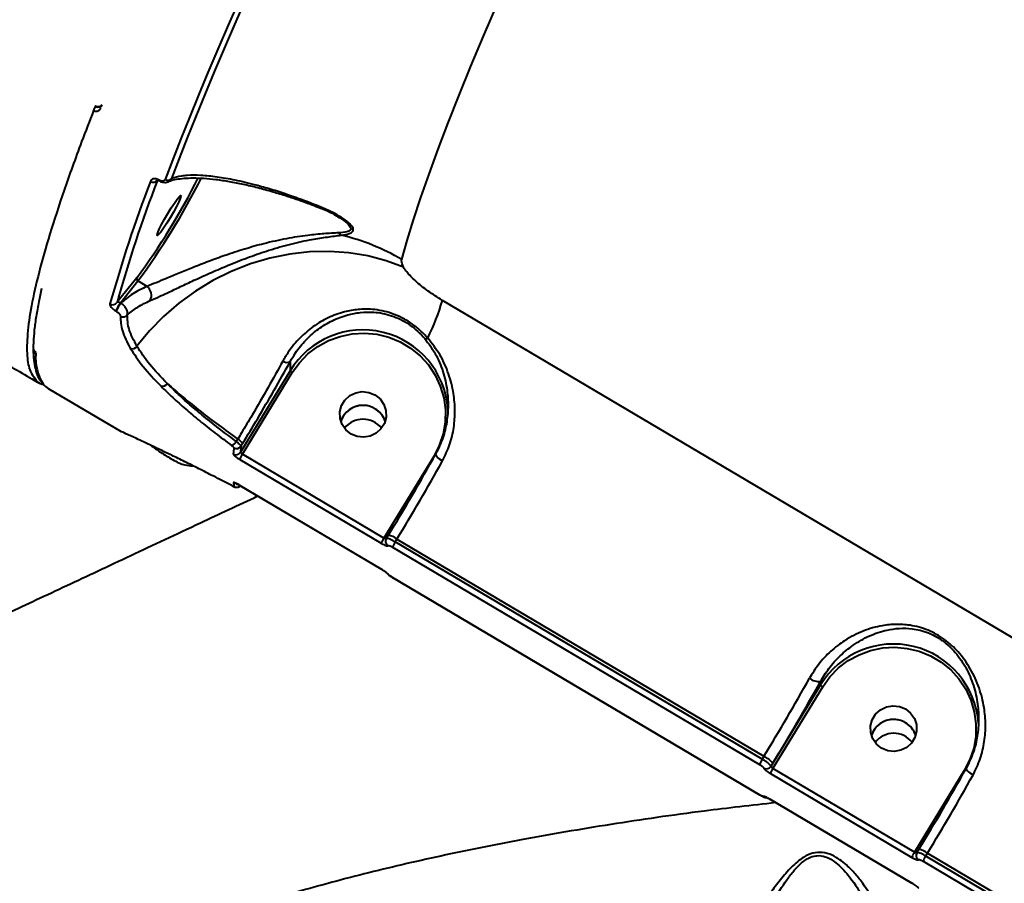
# Model space of a CAD drawing. Units: millimetres. Extents: x -36015 to -13527, y -30042 to -12977.
# Drawn here: x -29036 to -28846, y -20552 to -20385 of the extents above; entities that cross this region are included whole.
import ezdxf

# ---------------------------------------------------------------- set-up
doc = ezdxf.new("R2010")
doc.units = ezdxf.units.MM
doc.styles.add('style1', font='arialbd_0.ttf', dxfattribs={"width": 0.8})
doc.dimstyles.new('1-50', dxfattribs={"dimtxt": 1100, "dimasz": 200, "dimexe": 100, "dimexo": 0, "dimgap": 300, "dimtad": 1, "dimtxsty": 'style1', "dimcen": 300, "dimclrd": 7, "dimclre": 7, "dimclrt": 7, "dimadec": 1, "dimazin": 2, "dimtfac": 1, "dimtmove": 0, "dimatfit": 2, "dimfxl": 0, "dimlwd": 25, "dimlwe": 18, "dimarcsym": 0})

# ---------------------------------------------------------------- blocks, each defined once
blk = doc.blocks.new('*D10')
at = {"color": 7, "lineweight": 18, "transparency": 16777216}
for p, q in [((-30341.59, -20508.13), (-30341.59, -28143.5)), ((-20242.35, -21885.84), (-20242.35, -28143.5))]:
    blk.add_line(p, q, dxfattribs=at)
at = {"color": 7, "lineweight": 25, "transparency": 16777216}
blk.add_line((-30141.59, -28043.5), (-20442.35, -28043.5), dxfattribs=at)
at = {"color": 7, "transparency": 16777216}
for points in [[(-30141.59, -28010.17), (-30141.59, -28076.83), (-30341.59, -28043.5)], [(-20442.35, -28010.17), (-20442.35, -28076.83), (-20242.35, -28043.5)]]:
    blk.add_solid(points, dxfattribs=at)
at = {"layer": 'Defpoints', "color": 0, "transparency": 16777216}
for p in [(-30341.59, -20508.13), (-20242.35, -21885.84), (-20242.35, -28043.5)]:
    blk.add_point(p, dxfattribs=at)
at = {"color": 7, "transparency": 16777216, "insert": (-25587.5, -27181.87), "char_height": 1100, "attachment_point": 5, "style": 'style1'}
blk.add_mtext('10100', dxfattribs=at)
blk = doc.blocks.new('*D11')
at = {"color": 7, "lineweight": 18, "transparency": 16777216}
for p, q in [((-23569.12, -14693.67), (-32503.5, -14693.67)), ((-29073.52, -24753.06), (-32503.5, -24753.06))]:
    blk.add_line(p, q, dxfattribs=at)
at = {"color": 7, "lineweight": 25, "transparency": 16777216}
blk.add_line((-32403.5, -24553.06), (-32403.5, -14893.67), dxfattribs=at)
at = {"color": 7, "transparency": 16777216}
for points in [[(-32436.83, -14893.67), (-32370.17, -14893.67), (-32403.5, -14693.67)], [(-32436.83, -24553.06), (-32370.17, -24553.06), (-32403.5, -24753.06)]]:
    blk.add_solid(points, dxfattribs=at)
at = {"layer": 'Defpoints', "color": 0, "transparency": 16777216}
for p in [(-32403.5, -14693.67), (-23569.12, -14693.67), (-29073.52, -24753.06)]:
    blk.add_point(p, dxfattribs=at)
at = {"color": 7, "transparency": 16777216, "insert": (-33265.13, -19234.5), "char_height": 1100, "attachment_point": 5, "rotation": 90, "style": 'style1'}
blk.add_mtext('10100', dxfattribs=at)
blk = doc.blocks.new('*D13')
at = {"color": 7, "lineweight": 18, "transparency": 16777216}
for p, q in [((-23378.37, -12976.92), (-34532, -12976.92)), ((-27207.5, -26253.06), (-34532, -26253.06))]:
    blk.add_line(p, q, dxfattribs=at)
at = {"color": 7, "lineweight": 25, "transparency": 16777216}
blk.add_line((-34432, -13176.92), (-34432, -26053.06), dxfattribs=at)
at = {"color": 7, "transparency": 16777216}
for points in [[(-34465.33, -13176.92), (-34398.67, -13176.92), (-34432, -12976.92)], [(-34465.33, -26053.06), (-34398.67, -26053.06), (-34432, -26253.06)]]:
    blk.add_solid(points, dxfattribs=at)
at = {"layer": 'Defpoints', "color": 0, "transparency": 16777216}
for p in [(-23378.37, -12976.92), (-34432, -26253.06), (-27207.5, -26253.06)]:
    blk.add_point(p, dxfattribs=at)
at = {"color": 7, "transparency": 16777216, "insert": (-35293.63, -19256), "char_height": 1100, "attachment_point": 5, "rotation": 90, "style": 'style1'}
blk.add_mtext('13300', dxfattribs=at)

msp = doc.modelspace()

# ---------------------------------------------------------------- linework, layer by layer
at = {"color": 7, "linetype": 'Continuous', "lineweight": 40}
for p, q in [((-29009.757, -20416.143), (-29009.703, -20416.106)), ((-29009.442, -20416.203), (-29009.338, -20416.265)), ((-29009.317, -20416.151), (-29009.421, -20416.089)), ((-29013.745, -20435.021), (-29017.581, -20439.809)), ((-29016.922, -20439.908), (-29013.511, -20435.651)), ((-29011.759, -20436.688), (-29013.511, -20435.651)), ((-29016.842, -20439.956), (-29016.922, -20439.908)), ((-28654.476, -20616.939), (-28954.484, -20439.406)), ((-29017.821, -20441.467), (-29017.741, -20441.515)), ((-29033.325, -20449.477), (-29033.331, -20449.46)), ((-28984.04, -20451.319), (-28984.036, -20453.064)), ((-28984.036, -20453.064), (-28993.664, -20468.848)), ((-28993.264, -20469.234), (-28983.607, -20453.404)), ((-29030.91, -20456.474), (-29016.758, -20464.848)), ((-28994.169, -20466.296), (-28994.453, -20466.762)), ((-28993.537, -20467.666), (-28993.229, -20467.161)), ((-28993.778, -20470.245), (-28966.349, -20486.476)), ((-28965.834, -20485.466), (-28993.264, -20469.234)), ((-28956.178, -20469.635), (-28965.834, -20485.466)), ((-28966.337, -20491.497), (-28993.766, -20475.265)), ((-28993.761, -20475.276), (-28993.766, -20475.265)), ((-28993.761, -20475.276), (-28966.331, -20491.508)), ((-28965.011, -20484.969), (-28965.369, -20485.557)), ((-28963.644, -20486.223), (-28963.304, -20485.666)), ((-28963.304, -20485.666), (-28892.159, -20527.766)), ((-28964.158, -20487.232), (-28893.013, -20529.332)), ((-28892.499, -20528.323), (-28963.644, -20486.223)), ((-28966.331, -20491.508), (-28966.337, -20491.497)), ((-28892.999, -20535.219), (-28964.144, -20493.118)), ((-28964.139, -20493.128), (-28964.144, -20493.118)), ((-28964.139, -20493.128), (-28892.994, -20535.229)), ((-28881.176, -20513.932), (-28890.444, -20529.126)), ((-28890.404, -20530.102), (-28880.747, -20514.272)), ((-28881.178, -20513.233), (-28881.176, -20513.932)), ((-28892.159, -20527.766), (-28892.499, -20528.323)), ((-28890.444, -20529.126), (-28890.804, -20529.716)), ((-28890.918, -20531.113), (-28863.489, -20547.345)), ((-28862.974, -20546.334), (-28890.404, -20530.102)), ((-28853.318, -20530.504), (-28862.974, -20546.334)), ((-28892.994, -20535.229), (-28892.999, -20535.219)), ((-28863.477, -20552.365), (-28890.906, -20536.134)), ((-28890.901, -20536.145), (-28890.906, -20536.134)), ((-28890.901, -20536.145), (-28863.471, -20552.376)), ((-28862.151, -20545.838), (-28862.509, -20546.425)), ((-28860.784, -20547.091), (-28860.444, -20546.534)), ((-28860.444, -20546.534), (-28789.299, -20588.635)), ((-28861.298, -20548.1), (-28790.153, -20590.201)), ((-28789.639, -20589.192), (-28860.784, -20547.091)), ((-28863.471, -20552.376), (-28863.477, -20552.365))]:
    msp.add_line(p, q, dxfattribs=at)
at = {"color": 7, "linetype": 'Continuous', "lineweight": 40, "flags": 128}
for points in [[(-28993.926, -20381.308), (-28996.018, -20386.086), (-28998.026, -20390.74), (-28999.949, -20395.268), (-29001.786, -20399.669), (-29003.537, -20403.941), (-29005.2, -20408.081), (-29006.775, -20412.089), (-29008.261, -20415.961)], [(-29006.954, -20415.777), (-29005.471, -20411.913), (-29003.9, -20407.914), (-29002.24, -20403.783), (-29000.493, -20399.521), (-28998.66, -20395.13), (-28996.742, -20390.611), (-28994.738, -20385.967), (-28992.651, -20381.201)], [(-28962.374, -20431.5), (-28961.317, -20427.779), (-28960.08, -20423.775), (-28958.665, -20419.492), (-28957.072, -20414.934), (-28955.304, -20410.105), (-28953.362, -20405.01), (-28951.247, -20399.653), (-28948.963, -20394.04), (-28946.51, -20388.176), (-28943.891, -20382.066)], [(-29009.315, -20416.258), (-29009.327, -20416.265), (-29009.336, -20416.266), (-29009.338, -20416.265)], [(-29009.507, -20426.654), (-29009.752, -20426.851), (-29009.815, -20426.733), (-29009.691, -20426.312), (-29009.389, -20425.619), (-29008.935, -20424.713), (-29008.363, -20423.666), (-29007.723, -20422.563), (-29007.064, -20421.493), (-29006.44, -20420.544), (-29005.902, -20419.791), (-29005.494, -20419.296), (-29005.248, -20419.1), (-29005.185, -20419.217), (-29005.31, -20419.639), (-29005.611, -20420.331), (-29006.066, -20421.238), (-29006.637, -20422.285), (-29007.278, -20423.388), (-29007.937, -20424.458), (-29008.561, -20425.407), (-29009.098, -20426.16), (-29009.507, -20426.654)], [(-28978.156, -20421.519), (-28978.125, -20421.531), (-28978.089, -20421.543)], [(-28962.02, -20433.003), (-28965.4, -20431.725), (-28968.948, -20430.777), (-28972.628, -20430.171), (-28976.405, -20429.912), (-28980.241, -20430.003), (-28984.098, -20430.443), (-28987.938, -20431.226), (-28991.723, -20432.347), (-28995.416, -20433.793), (-28998.981, -20435.551), (-29002.381, -20437.602), (-29005.584, -20439.927), (-29008.558, -20442.504), (-29011.274, -20445.305), (-29013.704, -20448.304)], [(-28983.607, -20453.404), (-28982.226, -20451.481), (-28980.569, -20449.783), (-28978.674, -20448.346), (-28976.582, -20447.204), (-28974.341, -20446.382), (-28972.001, -20445.898), (-28969.613, -20445.762), (-28967.232, -20445.979), (-28964.91, -20446.543), (-28962.7, -20447.442), (-28960.65, -20448.655), (-28958.807, -20450.155), (-28957.211, -20451.909), (-28955.899, -20453.878), (-28954.899, -20456.018), (-28954.234, -20458.28), (-28953.919, -20460.615), (-28953.961, -20462.97), (-28954.358, -20465.293), (-28955.103, -20467.531), (-28956.178, -20469.635)], [(-28967.575, -20457.72), (-28966.582, -20458.517), (-28965.857, -20459.557), (-28965.46, -20460.757), (-28965.421, -20462.018), (-28965.745, -20463.238), (-28966.404, -20464.32), (-28967.347, -20465.174), (-28968.495, -20465.733), (-28969.757, -20465.95), (-28971.03, -20465.808), (-28972.21, -20465.319), (-28973.203, -20464.522), (-28973.928, -20463.482), (-28974.325, -20462.283), (-28974.364, -20461.022), (-28974.04, -20459.801), (-28973.381, -20458.72), (-28972.438, -20457.865), (-28971.29, -20457.306), (-28970.028, -20457.089), (-28968.756, -20457.231), (-28967.575, -20457.72)], [(-28956.178, -20469.635), (-28956.094, -20469.683), (-28956.079, -20469.692)], [(-28955.751, -20469.103), (-28955.804, -20469.203), (-28955.79, -20469.338), (-28955.708, -20469.503), (-28955.562, -20469.691), (-28955.357, -20469.896), (-28955.101, -20470.109), (-28954.805, -20470.323), (-28954.479, -20470.529)], [(-28880.747, -20514.272), (-28879.366, -20512.349), (-28877.709, -20510.651), (-28875.814, -20509.215), (-28873.722, -20508.072), (-28871.481, -20507.25), (-28869.141, -20506.766), (-28866.753, -20506.631), (-28864.372, -20506.848), (-28862.05, -20507.412), (-28859.84, -20508.31), (-28857.79, -20509.523), (-28855.947, -20511.024), (-28854.351, -20512.778), (-28853.039, -20514.747), (-28852.039, -20516.886), (-28851.374, -20519.149), (-28851.059, -20521.484), (-28851.101, -20523.839), (-28851.498, -20526.161), (-28852.243, -20528.4), (-28853.318, -20530.504)], [(-28864.715, -20518.589), (-28863.722, -20519.386), (-28862.997, -20520.426), (-28862.6, -20521.625), (-28862.561, -20522.886), (-28862.885, -20524.107), (-28863.544, -20525.188), (-28864.487, -20526.043), (-28865.635, -20526.601), (-28866.897, -20526.818), (-28868.17, -20526.677), (-28869.35, -20526.187), (-28870.343, -20525.391), (-28871.068, -20524.35), (-28871.465, -20523.151), (-28871.504, -20521.89), (-28871.18, -20520.669), (-28870.521, -20519.588), (-28869.578, -20518.733), (-28868.43, -20518.175), (-28867.168, -20517.958), (-28865.895, -20518.099), (-28864.715, -20518.589)], [(-28853.318, -20530.504), (-28853.234, -20530.552), (-28853.219, -20530.56)], [(-28852.891, -20529.972), (-28852.944, -20530.071), (-28852.93, -20530.206), (-28852.848, -20530.371), (-28852.702, -20530.56), (-28852.497, -20530.764), (-28852.241, -20530.978), (-28851.945, -20531.192), (-28851.619, -20531.397)]]:
    msp.add_lwpolyline(points, dxfattribs=at)
at = {"color": 7, "linetype": 'Continuous', "lineweight": 40}
for centre, radius, start, end in [((-29016.215, -20405.195), 6.456, 148.80469, 156.4283), ((-29021.66, -20401.797), 0.148, 142.6939, 194.96286), ((-29021.296, -20400.974), 1, 239.46915, 252.92474), ((-29021.23, -20400.873), 0.998, 236.65788, 322.47254), ((-29021.296, -20400.974), 1, 252.92474, 326.59536), ((-29021.584, -20401.779), 0.998, 236.70707, 322.58912), ((-29021.379, -20402.291), 0.595, 350.88072, 40.65395), ((-28757.755, -20513.297), 271.252, 159.06695, 164.34619), ((-28757.017, -20512.823), 270.6, 159.0669, 164.34622), ((-29122.143, -20354.857), 134.82, 323.51574, 333.18189), ((-29129.157, -20350.602), 143.552, 323.66811, 333.04932), ((-29010.56, -20415.546), 1, 237.01434, 323.31854), ((-29009.296, -20416.171), 0.15, 146.97862, 192.62732), ((-29009.192, -20416.232), 0.149, 146.89746, 192.68764), ((-29007.715, -20415.111), 1.011, 237.25, 318.80901), ((-28977.865, -20420.731), 0.842, 254.57068, 288.33435), ((-28973.274, -20425.348), 1.643, 216.66602, 240.48176), ((-28983.781, -20467.708), 42.063, 59.40652, 76.67062), ((-29013.285, -20435.209), 0.497, 157.80194, 242.86516), ((-29013.244, -20438.484), 2.331, 335.71515, 50.42575), ((-29018.419, -20439.248), 1.008, 238.43744, 326.19509), ((-29011.194, -20444.249), 7.187, 142.84531, 157.23337), ((-29011.119, -20444.293), 7.18, 142.83823, 157.24046), ((-29000.069, -20425.957), 47.527, 334.08653, 343.56219), ((-29016.407, -20441.563), 1.032, 240.17109, 322.267), ((-28969.916, -20461.673), 16.538, 4.06063, 148.62817), ((-28957.727, -20446.038), 0.801, 257.72774, 300.50456), ((-29032.835, -20448.614), 0.981, 179.85239, 239.61657), ((-29032.816, -20448.616), 1, 179.73153, 239.38467), ((-29032.815, -20448.962), 1, 170.17807, 180.55033), ((-29032.834, -20448.96), 0.981, 180.65793, 239.61873), ((-29032.243, -20450.06), 1.116, 151.91047, 166.86187), ((-29014.599, -20447.685), 1.088, 248.42495, 325.32318), ((-29023.8, -20450.518), 9.557, 175.73134, 212.20822), ((-28984.61, -20449.835), 1.59, 238.46297, 291.0102), ((-28983.099, -20452.322), 1.195, 218.36586, 244.83311), ((-29029.072, -20453.408), 3.574, 218.06385, 239.06616), ((-29008.828, -20454.951), 1.124, 259.47014, 329.94621), ((-28969.886, -20464.27), 4.516, 18.3485, 161.92376), ((-28969.889, -20464.269), 4.513, 59.0675, 161.92385), ((-28969.82, -20464.223), 4.439, 18.04139, 59.51778), ((-28969.88, -20466.976), 4.537, 37.91073, 142.3616), ((-28995.762, -20466.121), 1.457, 286.24392, 333.93362), ((-28995.373, -20468.55), 2.555, 32.94043, 61.88625), ((-28950.599, -20473.372), 44.635, 173.07787, 174.60811), ((-28994.39, -20467.126), 1.009, 239.11068, 327.71763), ((-28949.114, -20473.058), 44.748, 173.07883, 174.60165), ((-28994.519, -20468.311), 1.009, 239.16948, 327.87095), ((-28989.314, -20471.881), 4.755, 146.17734, 159.87362), ((-29357.592, -20245.459), 459.883, 328.6097, 330.90196), ((-29337.244, -20257.501), 438.052, 328.60998, 330.90189), ((-28983.105, -20473.026), 12.037, 188.08181, 191.74708), ((-28994.513, -20473.857), 1.001, 239.37036, 263.95734), ((-28994.379, -20474.61), 1.006, 239.45449, 314.50108), ((-28961.877, -20488.116), 4.763, 146.18873, 159.86222), ((-28964.558, -20486.091), 0.963, 148.4079, 172.66147), ((-28965.256, -20488.01), 3.051, 50.2244, 85.39105), ((-28964.543, -20486.087), 0.977, 174.97008, 239.73567), ((-28959.661, -20488.887), 4.792, 146.21564, 159.79137), ((-28964.528, -20491.63), 0.976, 216.17246, 239.59557), ((-28867.056, -20522.542), 16.538, 4.06081, 148.62799), ((-29266.099, -20299.602), 438.052, 328.60998, 330.90189), ((-29283.018, -20289.589), 459.883, 328.6097, 330.90196), ((-28881.57, -20510.48), 2.781, 230.63479, 278.11632), ((-28880.237, -20513.189), 1.197, 218.37621, 244.79544), ((-28867.026, -20525.138), 4.516, 18.3508, 161.92146), ((-28867.028, -20525.137), 4.514, 59.0695, 161.92218), ((-28866.961, -20525.092), 4.44, 18.04839, 59.51247), ((-28867.02, -20527.844), 4.537, 37.90818, 142.36416), ((-28894.195, -20532.096), 4.784, 38.36817, 64.81612), ((-28888.514, -20530.989), 4.794, 146.21691, 159.78462), ((-28891.659, -20529.18), 1.009, 239.17455, 327.87416), ((-28886.451, -20532.75), 4.757, 146.18097, 159.86999), ((-29255.05, -20306.143), 460.251, 328.61062, 330.90104), ((-29234.636, -20318.221), 438.345, 328.61056, 330.90092), ((-28891.65, -20534.717), 1.009, 239.47336, 263.8493), ((-28859.026, -20548.98), 4.753, 146.17475, 159.87621), ((-28861.683, -20546.956), 0.977, 174.9526, 239.75314), ((-28861.699, -20546.959), 0.961, 148.37948, 172.67396), ((-28862.395, -20548.877), 3.049, 50.219, 85.40332), ((-28856.791, -20549.761), 4.803, 146.22886, 159.77277)]:
    msp.add_arc(centre, radius, start, end, dxfattribs=at)
for points, knots in [([(-29022.132, -20402.613), (-29022.913, -20404.642), (-29025.017, -20410.109), (-29027.923, -20418.219), (-29030.68, -20426.668), (-29032.801, -20434.159), (-29034.259, -20440.635), (-29035.038, -20446.059), (-29035.09, -20450.261), (-29034.6, -20453.136), (-29033.813, -20454.126), (-29033.487, -20454.536)], [0, 0, 0, 0, 0.0703947, 0.1896407, 0.3089795, 0.4282266, 0.5509373, 0.6737479, 0.7964576, 0.915705, 1, 1, 1, 1]), ([(-28977.6, -20421.53), (-28978.827, -20421.04), (-28981.282, -20420.059), (-28984.625, -20418.884), (-28987.76, -20417.879), (-28991.184, -20416.91), (-28994.737, -20416.069), (-28998.284, -20415.455), (-29001.387, -20415.148), (-29003.587, -20415.155), (-29005.485, -20415.34), (-29006.37, -20415.603), (-29006.954, -20415.777)], [0, 0, 0, 0, 0.0776015, 0.1552644, 0.2354694, 0.3156978, 0.438519, 0.5613755, 0.6872828, 0.8131994, 0.8767612, 1, 1, 1, 1]), ([(-29009.421, -20416.089), (-29009.507, -20416.043), (-29009.699, -20415.941), (-29010.031, -20415.848), (-29010.394, -20415.832), (-29010.812, -20415.956), (-29011.021, -20416.179), (-29011.096, -20416.365), (-29011.104, -20416.385)], [0, 0, 0, 0, 0.0933779, 0.2087344, 0.3721016, 0.5793276, 0.9536466, 1, 1, 1, 1]), ([(-29009.744, -20416.089), (-29009.744, -20416.084), (-29009.744, -20416.068), (-29009.691, -20416.074), (-29009.613, -20416.098), (-29009.53, -20416.135), (-29009.463, -20416.171), (-29009.433, -20416.188), (-29009.419, -20416.197)], [0, 0, 0, 0, 0.1597996, 0.5329884, 0.7837133, 0.9184212, 0.9597557, 1, 1, 1, 1]), ([(-29008.261, -20415.961), (-29008.328, -20416.073), (-29008.426, -20416.236), (-29008.709, -20416.315), (-29008.931, -20416.305), (-29009.141, -20416.245), (-29009.263, -20416.18), (-29009.317, -20416.151)], [0, 0, 0, 0, 0.4299002, 0.625798, 0.7881194, 0.9052884, 1, 1, 1, 1]), ([(-29009.315, -20416.258), (-29009.206, -20416.316), (-29008.968, -20416.444), (-29008.544, -20416.556), (-29008.063, -20416.569), (-29007.532, -20416.412), (-29007.159, -20416.119), (-29007.001, -20415.855), (-29006.954, -20415.777)], [0, 0, 0, 0, 0.1137227, 0.2493559, 0.4227025, 0.6135166, 0.8848418, 1, 1, 1, 1]), ([(-29007.675, -20416.416), (-29007.526, -20416.349), (-29007.105, -20416.158), (-29006.063, -20415.918), (-29004.601, -20415.729), (-29002.834, -20415.665), (-29000.774, -20415.734), (-28998.453, -20415.948), (-28995.904, -20416.321), (-28993.191, -20416.847), (-28990.355, -20417.517), (-28987.532, -20418.288), (-28984.829, -20419.107), (-28982.284, -20419.96), (-28980.09, -20420.748), (-28978.684, -20421.306), (-28978.155, -20421.516)], [0, 0, 0, 0, 0.0445763, 0.1268201, 0.2092878, 0.2933602, 0.379445, 0.4676218, 0.5546903, 0.6377924, 0.7173367, 0.7938423, 0.8574092, 0.9149387, 0.9679887, 1, 1, 1, 1]), ([(-28978.086, -20421.534), (-28977.65, -20421.708), (-28976.558, -20422.144), (-28975.514, -20422.697), (-28974.947, -20423.063), (-28974.897, -20423.096)], [0, 0, 0, 0, 0.3772316, 0.9442088, 1, 1, 1, 1]), ([(-28974.084, -20426.778), (-28973.545, -20426.691), (-28972.606, -20426.541), (-28971.791, -20426.099), (-28971.704, -20425.438), (-28972.404, -20424.534), (-28973.671, -20423.547), (-28975.445, -20422.485), (-28976.83, -20421.871), (-28977.6, -20421.53)], [0, 0, 0, 0, 0.1491211, 0.2596235, 0.3716466, 0.4987568, 0.6525293, 0.8069736, 1, 1, 1, 1]), ([(-28974.904, -20423.113), (-28974.718, -20423.217), (-28973.967, -20423.639), (-28972.99, -20424.388), (-28972.258, -20425.208), (-28972.243, -20425.638), (-28972.469, -20425.946), (-28973.111, -20426.216), (-28974.047, -20426.287), (-28974.592, -20426.329)], [0, 0, 0, 0, 0.074094, 0.3000028, 0.4783042, 0.5984788, 0.6319482, 0.7853673, 1, 1, 1, 1]), ([(-28974.592, -20426.329), (-28975.529, -20426.381), (-28977.417, -20426.485), (-28980.847, -20426.804), (-28984.74, -20427.406), (-28988.858, -20428.324), (-28992.859, -20429.449), (-28996.453, -20430.627), (-28999.849, -20431.864), (-29002.832, -20433.031), (-29005.578, -20434.154), (-29007.933, -20435.136), (-29010.042, -20436.014), (-29011.182, -20436.462), (-29011.759, -20436.688)], [0, 0, 0, 0, 0.0859442, 0.1732947, 0.281576, 0.3919072, 0.4836867, 0.5771613, 0.6555652, 0.7354906, 0.8041111, 0.8741894, 0.936361, 1, 1, 1, 1]), ([(-29011.12, -20439.443), (-29010.516, -20439.177), (-29009.31, -20438.645), (-29007.107, -20437.609), (-29004.664, -20436.453), (-29001.894, -20435.16), (-28998.869, -20433.799), (-28995.474, -20432.355), (-28991.869, -20430.954), (-28987.913, -20429.594), (-28983.833, -20428.439), (-28980.054, -20427.611), (-28976.737, -20427.109), (-28974.968, -20426.888), (-28974.084, -20426.778)], [0, 0, 0, 0, 0.0676074, 0.1352429, 0.2056879, 0.2761665, 0.355561, 0.434998, 0.5267523, 0.6185534, 0.7258842, 0.8332522, 0.9166803, 1, 1, 1, 1]), ([(-28962.02, -20433.003), (-28962.223, -20432.538), (-28962.447, -20432.025), (-28962.399, -20431.606), (-28962.382, -20431.536), (-28962.374, -20431.5)], [0, 0, 0, 0, 0.8217317, 0.9078227, 1, 1, 1, 1]), ([(-28954.484, -20439.406), (-28955.432, -20438.813), (-28957.309, -20437.639), (-28959.728, -20435.701), (-28961.304, -20434.114), (-28961.831, -20433.296), (-28962.02, -20433.003)], [0, 0, 0, 0, 0.28856811, 0.57162754, 0.8470417, 1, 1, 1, 1]), ([(-29032.201, -20437.134), (-29032.39, -20437.983), (-29032.816, -20439.892), (-29033.283, -20442.557), (-29033.635, -20445.184), (-29033.792, -20447.169), (-29033.81, -20448.25), (-29033.816, -20448.612)], [0, 0, 0, 0, 0.1856689, 0.4173608, 0.6496129, 0.8826238, 1, 1, 1, 1]), ([(-29011.759, -20436.688), (-29012.713, -20437.146), (-29014.633, -20438.067), (-29016.102, -20439.324), (-29016.842, -20439.956)], [0, 0, 0, 0, 0.4968525, 1, 1, 1, 1]), ([(-29016.922, -20439.908), (-29016.942, -20439.896), (-29016.976, -20439.878), (-29017.043, -20439.846), (-29017.1, -20439.823), (-29017.202, -20439.79), (-29017.333, -20439.764), (-29017.481, -20439.763), (-29017.546, -20439.793), (-29017.581, -20439.809)], [0, 0, 0, 0, 0.0447712, 0.0742676, 0.1535599, 0.1940645, 0.379108, 0.6614206, 1, 1, 1, 1]), ([(-29015.59, -20442.195), (-29015.56, -20442.035), (-29015.5, -20441.715), (-29015.702, -20441.123), (-29016.095, -20440.552), (-29016.52, -20440.165), (-29016.778, -20439.997), (-29016.842, -20439.956)], [0, 0, 0, 0, 0.24158854, 0.4833879, 0.71641048, 0.93064543, 1, 1, 1, 1]), ([(-29015.59, -20442.195), (-29014.937, -20441.672), (-29013.624, -20440.622), (-29011.957, -20439.837), (-29011.12, -20439.443)], [0, 0, 0, 0, 0.4974168, 1, 1, 1, 1]), ([(-29018.946, -20440.107), (-29018.949, -20440.195), (-29018.954, -20440.364), (-29018.746, -20440.7), (-29018.448, -20441.014), (-29018.13, -20441.274), (-29017.915, -20441.409), (-29017.821, -20441.467)], [0, 0, 0, 0, 0.2791874, 0.5294383, 0.7216169, 0.8794358, 1, 1, 1, 1]), ([(-29017.741, -20441.515), (-29017.687, -20441.548), (-29017.55, -20441.634), (-29017.332, -20441.806), (-29017.109, -20442.031), (-29016.945, -20442.271), (-29016.929, -20442.395), (-29016.92, -20442.458)], [0, 0, 0, 0, 0.1010788, 0.261347, 0.4606805, 0.7265217, 1, 1, 1, 1]), ([(-28957.32, -20446.727), (-28957.798, -20446.217), (-28958.752, -20445.197), (-28960.446, -20443.859), (-28962.323, -20442.736), (-28964.864, -20441.658), (-28967.765, -20441.075), (-28970.828, -20441.106), (-28973.723, -20441.615), (-28976.678, -20442.697), (-28979.596, -20444.412), (-28982.182, -20446.64), (-28984.127, -20448.951), (-28985.079, -20450.572), (-28985.442, -20451.19)], [0, 0, 0, 0, 0.0610586, 0.122047, 0.1836239, 0.2451921, 0.3548568, 0.4369251, 0.5190988, 0.6228212, 0.7265973, 0.8310919, 0.9355777, 1, 1, 1, 1]), ([(-28984.04, -20451.319), (-28983.699, -20450.734), (-28982.809, -20449.211), (-28980.988, -20447.016), (-28978.578, -20444.908), (-28975.845, -20443.254), (-28973.103, -20442.207), (-28970.393, -20441.685), (-28967.557, -20441.612), (-28964.9, -20442.113), (-28962.624, -20443.045), (-28961.455, -20443.722), (-28960.316, -20444.505), (-28959.202, -20445.392), (-28958.336, -20446.339), (-28957.897, -20446.82)], [0, 0, 0, 0, 0.065391, 0.1703678, 0.2779422, 0.3818139, 0.4884117, 0.5695654, 0.6527983, 0.7604201, 0.8151645, 0.8718851, 0.880047, 0.9392019, 1, 1, 1, 1]), ([(-29016.92, -20442.458), (-29016.886, -20443.381), (-29016.815, -20445.249), (-29015.609, -20447.538), (-29014.999, -20448.697)], [0, 0, 0, 0, 0.4938659, 1, 1, 1, 1]), ([(-29013.704, -20448.304), (-29014.291, -20447.196), (-29015.478, -20444.952), (-29015.553, -20443.121), (-29015.59, -20442.195)], [0, 0, 0, 0, 0.493812, 1, 1, 1, 1]), ([(-28957.897, -20446.82), (-28957.174, -20447.791), (-28955.667, -20449.818), (-28954.313, -20453.178), (-28953.534, -20456.553), (-28953.321, -20459.852), (-28953.583, -20462.951), (-28954.306, -20466.094), (-28955.265, -20468.091), (-28955.751, -20469.103)], [0, 0, 0, 0, 0.1463762, 0.3054981, 0.4689952, 0.6008996, 0.7350981, 0.8657043, 1, 1, 1, 1]), ([(-28954.479, -20470.529), (-28953.978, -20469.496), (-28952.959, -20467.394), (-28952.217, -20464.071), (-28951.984, -20460.731), (-28952.283, -20457.233), (-28953.216, -20453.591), (-28954.797, -20449.959), (-28956.503, -20447.774), (-28957.32, -20446.727)], [0, 0, 0, 0, 0.1295349, 0.2635039, 0.3938354, 0.5268962, 0.6860461, 0.8495334, 1, 1, 1, 1]), ([(-29044.031, -20448.972), (-29042.795, -20449.648), (-29038.968, -20451.742), (-29035.184, -20453.97), (-29032.622, -20455.479)], [0, 0, 0, 0, 0.3229257, 1, 1, 1, 1]), ([(-29033.815, -20448.971), (-29033.807, -20449.324), (-29033.783, -20450.363), (-29033.608, -20451.901), (-29033.203, -20453.488), (-29032.718, -20454.641), (-29032.28, -20455.174), (-29032.135, -20455.35)], [0, 0, 0, 0, 0.128405, 0.3785892, 0.6293584, 0.8772973, 1, 1, 1, 1]), ([(-29014.999, -20448.697), (-29014.252, -20449.841), (-29012.741, -20452.156), (-29010.279, -20454.746), (-29009.033, -20456.056)], [0, 0, 0, 0, 0.4941658, 1, 1, 1, 1]), ([(-29007.855, -20455.514), (-29009.05, -20454.26), (-29011.466, -20451.722), (-29012.952, -20449.452), (-29013.704, -20448.304)], [0, 0, 0, 0, 0.4941669, 1, 1, 1, 1]), ([(-28985.442, -20451.19), (-28986.375, -20452.881), (-28988.27, -20456.313), (-28990.999, -20461.017), (-28992.989, -20464.354), (-28993.92, -20465.887), (-28994.169, -20466.296)], [0, 0, 0, 0, 0.3415029, 0.6929952, 0.9180135, 1, 1, 1, 1]), ([(-28993.229, -20467.161), (-28992.25, -20465.541), (-28990.183, -20462.121), (-28987.056, -20456.742), (-28985.055, -20453.144), (-28984.04, -20451.319)], [0, 0, 0, 0, 0.306975, 0.6484694, 1, 1, 1, 1]), ([(-29033.487, -20454.536), (-29033.372, -20454.741), (-29032.968, -20455.461), (-29032.224, -20455.61), (-29031.692, -20455.716)], [0, 0, 0, 0, 0.2846066, 1, 1, 1, 1]), ([(-29009.033, -20456.056), (-29008.295, -20456.78), (-29006.821, -20458.228), (-29004.301, -20460.47), (-29001.554, -20462.77), (-28998.581, -20465.124), (-28996.43, -20466.721), (-28995.354, -20467.52)], [0, 0, 0, 0, 0.1978344, 0.395502, 0.5931708, 0.7965851, 1, 1, 1, 1]), ([(-29007.855, -20455.514), (-29006.856, -20456.388), (-29004.847, -20458.146), (-29001.458, -20460.87), (-28997.907, -20463.594), (-28995.419, -20465.393), (-28994.169, -20466.296)], [0, 0, 0, 0, 0.2598503, 0.5228426, 0.7602244, 1, 1, 1, 1]), ([(-28994.453, -20466.762), (-28996.477, -20465.24), (-28999.545, -20462.934), (-29003.144, -20459.911), (-29005.668, -20457.667), (-29007.133, -20456.225), (-29007.855, -20455.514)], [0, 0, 0, 0, 0.3951677, 0.5986683, 0.8021713, 1, 1, 1, 1]), ([(-29014.958, -20465.667), (-29015.574, -20465.386), (-29016.634, -20464.901), (-29016.715, -20464.854), (-29016.75, -20464.834)], [0, 0, 0, 0, 0.5807399, 1, 1, 1, 1]), ([(-29009.004, -20468.456), (-29010.22, -20467.879), (-29012.683, -20466.712), (-29014.194, -20466.018), (-29014.958, -20465.667)], [0, 0, 0, 0, 0.49417538, 1, 1, 1, 1]), ([(-28993.537, -20467.666), (-28993.537, -20467.653), (-28993.541, -20467.594), (-28993.652, -20467.427), (-28993.967, -20467.123), (-28994.291, -20466.882), (-28994.453, -20466.762)], [0, 0, 0, 0, 0.0819288, 0.3880937, 0.6940081, 1, 1, 1, 1]), ([(-29011.076, -20467.477), (-29010.431, -20467.937), (-29009.004, -20468.956), (-29006.794, -20470.31), (-29004.659, -20471.389), (-29003.378, -20471.439), (-29002.867, -20471.459)], [0, 0, 0, 0, 0.2337966, 0.5169551, 0.8073004, 1, 1, 1, 1]), ([(-28995.336, -20475.313), (-28996.381, -20474.767), (-28998.471, -20473.676), (-29001.393, -20472.191), (-29004.152, -20470.812), (-29006.728, -20469.549), (-29008.245, -20468.821), (-29009.004, -20468.456)], [0, 0, 0, 0, 0.1976827, 0.3953897, 0.5930898, 0.7965499, 1, 1, 1, 1]), ([(-28995.354, -20467.52), (-28995.274, -20467.582), (-28995.114, -20467.705), (-28994.96, -20467.864), (-28994.908, -20467.953), (-28994.908, -20467.986), (-28994.908, -20467.993)], [0, 0, 0, 0, 0.3056858, 0.6116567, 0.9180646, 1, 1, 1, 1]), ([(-28995.036, -20469.178), (-28995.032, -20469.204), (-28995.022, -20469.271), (-28994.875, -20469.448), (-28994.591, -20469.698), (-28994.211, -20469.978), (-28993.922, -20470.156), (-28993.778, -20470.245)], [0, 0, 0, 0, 0.1418572, 0.3567662, 0.5713158, 0.785729, 1, 1, 1, 1]), ([(-28993.264, -20469.234), (-28993.312, -20469.204), (-28993.407, -20469.144), (-28993.531, -20469.046), (-28993.621, -20468.955), (-28993.665, -20468.887), (-28993.664, -20468.859), (-28993.664, -20468.848)], [0, 0, 0, 0, 0.2140247, 0.4281212, 0.6427816, 0.8577428, 1, 1, 1, 1]), ([(-28994.891, -20475.476), (-28994.897, -20475.485), (-28994.91, -20475.503), (-28995.05, -20475.454), (-28995.209, -20475.379), (-28995.314, -20475.324), (-28995.336, -20475.313)], [0, 0, 0, 0, 0.3067323, 0.6132905, 0.9194786, 1, 1, 1, 1]), ([(-28995.229, -20475.373), (-28995.145, -20475.416), (-28994.969, -20475.505), (-28994.775, -20475.581), (-28994.527, -20475.642), (-28994.252, -20475.643), (-28993.946, -20475.563), (-28993.773, -20475.425), (-28993.681, -20475.352)], [0, 0, 0, 0, 0.1760549, 0.3669818, 0.5038964, 0.6518154, 0.8139834, 1, 1, 1, 1]), ([(-28993.766, -20475.265), (-28993.861, -20475.21), (-28994.099, -20475.072), (-28994.457, -20474.884), (-28994.777, -20474.739), (-28994.991, -20474.672), (-28995.012, -20474.703), (-28995.023, -20474.718)], [0, 0, 0, 0, 0.1406076, 0.3551199, 0.569875, 0.784917, 1, 1, 1, 1]), ([(-28994.653, -20474.817), (-28994.653, -20474.817), (-28994.66, -20474.817), (-28994.632, -20474.823), (-28994.555, -20474.855), (-28994.378, -20474.936), (-28994.105, -20475.077), (-28993.877, -20475.209), (-28993.76, -20475.277)], [0, 0, 0, 0, 0.0006657, 0.1033865, 0.2502816, 0.4494045, 0.7179944, 1, 1, 1, 1]), ([(-29093.935, -20526.057), (-29093.964, -20526.063), (-29094.137, -20526.102), (-29093.385, -20525.696), (-29091.578, -20524.793), (-29088.503, -20523.319), (-29084.393, -20521.377), (-29079.294, -20518.983), (-29073.311, -20516.183), (-29066.286, -20512.899), (-29058.197, -20509.118), (-29049.045, -20504.838), (-29038.812, -20500.048), (-29027.495, -20494.746), (-29015.006, -20488.892), (-29002.654, -20483.1), (-28994.058, -20479.07), (-28990.315, -20477.315)], [0, 0, 0, 0, 0.013884, 0.0847964, 0.1577991, 0.2308619, 0.3038635, 0.3725461, 0.4412797, 0.509961, 0.5806247, 0.6513454, 0.7220082, 0.7952278, 0.8684471, 0.9427175, 1, 1, 1, 1]), ([(-28965.387, -20485.595), (-28965.393, -20485.604), (-28965.408, -20485.624), (-28965.485, -20485.619), (-28965.599, -20485.585), (-28965.723, -20485.529), (-28965.803, -20485.484), (-28965.834, -20485.466)], [0, 0, 0, 0, 0.1676814, 0.3958045, 0.6236868, 0.8509123, 1, 1, 1, 1]), ([(-28965.357, -20485.565), (-28965.406, -20485.642), (-28965.492, -20485.777), (-28965.499, -20485.934), (-28965.503, -20486.001)], [0, 0, 0, 0, 0.57172737, 1, 1, 1, 1]), ([(-28963.644, -20486.223), (-28963.77, -20486.15), (-28964.088, -20485.966), (-28964.573, -20485.726), (-28965.011, -20485.556), (-28965.294, -20485.494), (-28965.333, -20485.547), (-28965.35, -20485.569)], [0, 0, 0, 0, 0.14931156, 0.37705653, 0.605006, 0.83294619, 1, 1, 1, 1]), ([(-28966.349, -20486.476), (-28966.254, -20486.531), (-28966.015, -20486.668), (-28965.65, -20486.846), (-28965.318, -20486.97), (-28965.088, -20487.01), (-28965.053, -20486.957), (-28965.035, -20486.931)], [0, 0, 0, 0, 0.1406421, 0.3551204, 0.569855, 0.7848983, 1, 1, 1, 1]), ([(-28965.035, -20486.931), (-28965.024, -20486.914), (-28965, -20486.879), (-28964.847, -20486.904), (-28964.624, -20486.986), (-28964.381, -20487.104), (-28964.221, -20487.196), (-28964.158, -20487.232)], [0, 0, 0, 0, 0.2151638, 0.4301987, 0.6449637, 0.8594547, 1, 1, 1, 1]), ([(-28965.022, -20492.471), (-28965.031, -20492.452), (-28965.052, -20492.403), (-28965.214, -20492.252), (-28965.512, -20492.026), (-28965.902, -20491.761), (-28966.192, -20491.585), (-28966.337, -20491.497)], [0, 0, 0, 0, 0.1419032, 0.356771, 0.5713501, 0.785735, 1, 1, 1, 1]), ([(-28966.331, -20491.509), (-28966.314, -20491.519), (-28966.162, -20491.607), (-28965.871, -20491.792), (-28965.551, -20492.011), (-28965.37, -20492.149), (-28965.3, -20492.212), (-28965.3, -20492.212), (-28965.3, -20492.213)], [0, 0, 0, 0, 0.0364234, 0.3158921, 0.5967189, 0.8020085, 0.9389636, 1, 1, 1, 1]), ([(-28965.338, -20492.179), (-28965.332, -20492.192), (-28965.292, -20492.264), (-28965.191, -20492.372), (-28964.995, -20492.562), (-28964.688, -20492.784), (-28964.278, -20493.048), (-28964.052, -20493.179), (-28963.958, -20493.233)], [0, 0, 0, 0, 0.0229156, 0.1325118, 0.2691952, 0.6005094, 0.8352512, 1, 1, 1, 1]), ([(-28964.144, -20493.118), (-28964.241, -20493.06), (-28964.434, -20492.943), (-28964.694, -20492.767), (-28964.893, -20492.617), (-28965.002, -20492.517), (-28965.017, -20492.484), (-28965.022, -20492.471)], [0, 0, 0, 0, 0.214241, 0.4285809, 0.6431827, 0.8581004, 1, 1, 1, 1]), ([(-28851.619, -20531.397), (-28851.118, -20530.364), (-28850.099, -20528.262), (-28849.357, -20524.939), (-28849.123, -20521.599), (-28849.425, -20518.103), (-28850.345, -20514.454), (-28851.99, -20510.823), (-28854.247, -20507.634), (-28856.635, -20505.433), (-28858.692, -20504.108), (-28860.357, -20503.301), (-28862.096, -20502.71), (-28864.187, -20502.272), (-28866.587, -20502.13), (-28869.632, -20502.435), (-28872.988, -20503.394), (-28876.319, -20505.101), (-28879.229, -20507.336), (-28881.567, -20509.777), (-28882.78, -20511.736), (-28883.334, -20512.63)], [0, 0, 0, 0, 0.0545831, 0.1110323, 0.165947, 0.2220135, 0.2890725, 0.3579612, 0.4226737, 0.4774036, 0.50475, 0.5331, 0.562354, 0.5923829, 0.6398892, 0.6885835, 0.7592834, 0.8320596, 0.8901597, 0.9498684, 1, 1, 1, 1]), ([(-28881.178, -20513.233), (-28880.66, -20512.384), (-28879.539, -20510.543), (-28877.392, -20508.198), (-28874.763, -20506.044), (-28871.718, -20504.324), (-28868.707, -20503.313), (-28865.924, -20502.913), (-28863.781, -20502.957), (-28861.871, -20503.303), (-28860.04, -20503.883), (-28858.519, -20504.676), (-28857.179, -20505.613), (-28856.164, -20506.463), (-28854.544, -20508.162), (-28852.857, -20510.681), (-28851.441, -20514.042), (-28850.677, -20517.423), (-28850.46, -20520.72), (-28850.723, -20523.82), (-28851.446, -20526.962), (-28852.405, -20528.959), (-28852.891, -20529.972)], [0, 0, 0, 0, 0.0507124, 0.1099135, 0.1707225, 0.2426517, 0.3164718, 0.3637478, 0.4119863, 0.4400456, 0.4688582, 0.5100998, 0.5210857, 0.5468186, 0.5734068, 0.6369345, 0.7046111, 0.7741502, 0.8302522, 0.8873297, 0.9428796, 1, 1, 1, 1]), ([(-28893.013, -20529.332), (-28892.917, -20529.392), (-28892.725, -20529.51), (-28892.472, -20529.698), (-28892.283, -20529.865), (-28892.186, -20529.984), (-28892.179, -20530.029), (-28892.176, -20530.046)], [0, 0, 0, 0, 0.214262, 0.428576, 0.6431294, 0.8580221, 1, 1, 1, 1]), ([(-28890.804, -20529.716), (-28890.811, -20529.683), (-28890.829, -20529.601), (-28891.029, -20529.372), (-28891.412, -20529.047), (-28891.922, -20528.678), (-28892.307, -20528.441), (-28892.499, -20528.323)], [0, 0, 0, 0, 0.1417729, 0.3564202, 0.5709562, 0.7854614, 1, 1, 1, 1]), ([(-28890.404, -20530.102), (-28890.452, -20530.073), (-28890.547, -20530.013), (-28890.671, -20529.914), (-28890.761, -20529.823), (-28890.805, -20529.756), (-28890.804, -20529.728), (-28890.804, -20529.716)], [0, 0, 0, 0, 0.213948, 0.4281919, 0.6427607, 0.8579654, 1, 1, 1, 1]), ([(-28892.176, -20530.046), (-28892.172, -20530.073), (-28892.162, -20530.139), (-28892.015, -20530.317), (-28891.731, -20530.566), (-28891.351, -20530.846), (-28891.062, -20531.024), (-28890.918, -20531.113)], [0, 0, 0, 0, 0.1418499, 0.3566686, 0.5713313, 0.785723, 1, 1, 1, 1]), ([(-28892.163, -20535.586), (-28892.17, -20535.597), (-28892.185, -20535.617), (-28892.326, -20535.571), (-28892.539, -20535.474), (-28892.778, -20535.348), (-28892.937, -20535.256), (-28892.999, -20535.219)], [0, 0, 0, 0, 0.2151927, 0.4302216, 0.6450158, 0.859475, 1, 1, 1, 1]), ([(-28892.994, -20535.227), (-28892.879, -20535.294), (-28892.625, -20535.442), (-28892.277, -20535.614), (-28892.003, -20535.712), (-28891.751, -20535.771), (-28891.642, -20535.753), (-28891.636, -20535.752)], [0, 0, 0, 0, 0.2325681, 0.5152633, 0.7999826, 0.9883821, 1, 1, 1, 1]), ([(-28889.883, -20536.747), (-28894.529, -20537.274), (-28905.49, -20538.518), (-28921.968, -20540.924), (-28939.02, -20543.83), (-28954.939, -20547.04), (-28969.765, -20550.504), (-28983.905, -20554.324), (-28997.279, -20558.503), (-29009.817, -20563.038), (-29021.491, -20567.935), (-29032.207, -20573.194), (-29041.94, -20578.832), (-29050.504, -20584.774), (-29057.71, -20590.872), (-29063.576, -20597.058), (-29068.177, -20603.292), (-29071.674, -20609.744), (-29073.969, -20616.396), (-29075.129, -20622.933), (-29074.911, -20627.262), (-29074.809, -20629.28)], [0, 0, 0, 0, 0.04044933, 0.09543944, 0.15038257, 0.20207515, 0.25380674, 0.3054986, 0.35868234, 0.41190912, 0.46509262, 0.52019991, 0.57530753, 0.63120642, 0.68710504, 0.73960616, 0.79214889, 0.8446507, 0.89868241, 0.95275806, 1, 1, 1, 1]), ([(-28890.906, -20536.134), (-28891, -20536.079), (-28891.239, -20535.94), (-28891.597, -20535.752), (-28891.917, -20535.607), (-28892.13, -20535.54), (-28892.152, -20535.571), (-28892.163, -20535.586)], [0, 0, 0, 0, 0.140643, 0.355073, 0.5699016, 0.7849289, 1, 1, 1, 1]), ([(-28891.793, -20535.685), (-28891.793, -20535.685), (-28891.801, -20535.677), (-28891.77, -20535.696), (-28891.695, -20535.722), (-28891.517, -20535.806), (-28891.245, -20535.945), (-28891.017, -20536.078), (-28890.9, -20536.146)], [0, 0, 0, 0, 0.0005091, 0.1034053, 0.2503175, 0.4493357, 0.7179568, 1, 1, 1, 1]), ([(-28872.931, -20571.148), (-28872.309, -20570.69), (-28871.044, -20569.757), (-28869.704, -20568.012), (-28868.842, -20565.953), (-28868.542, -20563.252), (-28869.061, -20559.995), (-28870.549, -20556.222), (-28872.466, -20553.031), (-28874.411, -20550.547), (-28875.928, -20548.986), (-28877.436, -20547.768), (-28878.973, -20546.848), (-28880.733, -20546.292), (-28882.686, -20546.437), (-28884.781, -20547.401), (-28886.903, -20549.249), (-28889.007, -20551.68), (-28891.107, -20554.447), (-28893.233, -20557.456), (-28894.641, -20559.527), (-28895.349, -20560.569)], [0, 0, 0, 0, 0.0474465, 0.096471, 0.1556873, 0.2165989, 0.3039683, 0.3937358, 0.4858688, 0.5329642, 0.5800245, 0.6111516, 0.6426538, 0.6798136, 0.7100522, 0.7403131, 0.7862727, 0.833656, 0.8820839, 0.9406761, 1, 1, 1, 1]), ([(-28862.527, -20546.463), (-28862.533, -20546.472), (-28862.548, -20546.493), (-28862.624, -20546.488), (-28862.739, -20546.453), (-28862.863, -20546.398), (-28862.943, -20546.352), (-28862.974, -20546.334)], [0, 0, 0, 0, 0.1676737, 0.3961096, 0.6236985, 0.8510589, 1, 1, 1, 1]), ([(-28862.497, -20546.434), (-28862.546, -20546.511), (-28862.632, -20546.645), (-28862.639, -20546.803), (-28862.643, -20546.87)], [0, 0, 0, 0, 0.5717655, 1, 1, 1, 1]), ([(-28860.784, -20547.091), (-28860.91, -20547.018), (-28861.228, -20546.835), (-28861.713, -20546.595), (-28862.151, -20546.424), (-28862.434, -20546.363), (-28862.473, -20546.415), (-28862.49, -20546.437)], [0, 0, 0, 0, 0.1493009, 0.3770906, 0.6049899, 0.8329434, 1, 1, 1, 1]), ([(-28893.72, -20561.367), (-28893.719, -20561.366), (-28893.543, -20561.062), (-28892.585, -20559.407), (-28890.784, -20556.305), (-28888.61, -20552.898), (-28886.764, -20550.385), (-28885.303, -20548.746), (-28883.711, -20547.484), (-28882.477, -20547.081), (-28881.383, -20546.975), (-28879.966, -20547.201), (-28877.859, -20548.529), (-28875.449, -20551.125), (-28873.081, -20554.68), (-28871.321, -20558.681), (-28870.31, -20561.381), (-28870.212, -20562.661), (-28870.209, -20562.707)], [0, 0, 0, 0, 0.0000979, 0.0241371, 0.1316723, 0.23904, 0.2851437, 0.3310965, 0.3793146, 0.4152446, 0.4194414, 0.4597197, 0.5223563, 0.614151, 0.7433635, 0.872669, 0.9954691, 1, 1, 1, 1]), ([(-28863.489, -20547.345), (-28863.394, -20547.399), (-28863.155, -20547.537), (-28862.79, -20547.714), (-28862.458, -20547.838), (-28862.228, -20547.878), (-28862.193, -20547.826), (-28862.175, -20547.8)], [0, 0, 0, 0, 0.1406109, 0.3550787, 0.5698758, 0.7849088, 1, 1, 1, 1]), ([(-28862.175, -20547.8), (-28862.164, -20547.782), (-28862.14, -20547.747), (-28861.986, -20547.773), (-28861.764, -20547.855), (-28861.521, -20547.972), (-28861.361, -20548.064), (-28861.298, -20548.1)], [0, 0, 0, 0, 0.2151943, 0.4301454, 0.6449653, 0.8594632, 1, 1, 1, 1]), ([(-28862.162, -20553.34), (-28862.171, -20553.32), (-28862.192, -20553.272), (-28862.354, -20553.121), (-28862.652, -20552.894), (-28863.042, -20552.629), (-28863.332, -20552.453), (-28863.477, -20552.365)], [0, 0, 0, 0, 0.1418056, 0.3566857, 0.5712772, 0.7856961, 1, 1, 1, 1])]:
    msp.add_open_spline(points, degree=3, knots=knots, dxfattribs=at)

# ---------------------------------------------------------------- dimensions: what is measured, and where the dimension line sits
for base, p1, p2, text, picture, middle in [((-34432, -26253.061), (-23378.373, -12976.919), (-27207.5, -26253.061), '13300', '*D13', (-34432, -19256)), ((-32403.5, -14693.666), (-29073.518, -24753.061), (-23569.123, -14693.666), '10100', '*D11', (-32403.5, -19234.5))]:
    dim = msp.add_linear_dim(base=base, p1=p1, p2=p2, angle=90, text=text, dimstyle='1-50')
    dim.commit()
    dim.dimension.update_dxf_attribs({"geometry": picture, "text_midpoint": middle, "dimtype": 160})
dim = msp.add_linear_dim(base=(-20242.351, -28043.5), p1=(-30341.594, -20508.134), p2=(-20242.351, -21885.84), text='10100', dimstyle='1-50')
dim.commit()
dim.dimension.update_dxf_attribs({"geometry": '*D10', "text_midpoint": (-25587.5, -28043.5), "dimtype": 160})

doc.saveas('drawing.dxf')
